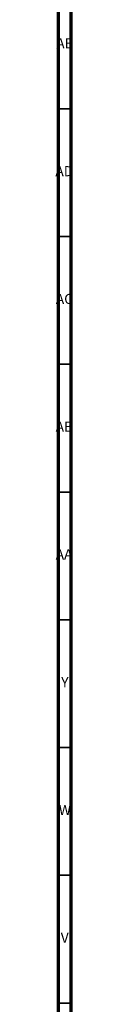
# Model space of a CAD drawing. Units: millimetres. Extents: x 4 to 1496, y 5 to 1495.
# Drawn here: x 4 to 10, y 850 to 1235 of the extents above; entities that cross this region are included whole.
import ezdxf

# ---------------------------------------------------------------- set-up
doc = ezdxf.new("R2010")
doc.units = ezdxf.units.MM
doc.styles.add('SLDTEXTSTYLE0', font='TXT', dxfattribs={"width": 0.75})

msp = doc.modelspace()

# ---------------------------------------------------------------- linework, layer by layer
at = {"color": 5, "linetype": 'Continuous', "lineweight": 70}
for p, q in [((5, 5), (5, 1495)), ((10, 10), (10, 1490))]:
    msp.add_line(p, q, dxfattribs=at)
at = {"color": 5, "linetype": 'Continuous', "lineweight": 35}
for p, q in [((10, 1200), (5, 1200)), ((10, 1150), (5, 1150)), ((10, 1100), (5, 1100)), ((10, 1050), (5, 1050)), ((10, 1000), (5, 1000)), ((10, 950), (5, 950)), ((10, 900), (5, 900)), ((10, 850), (5, 850))]:
    msp.add_line(p, q, dxfattribs=at)

# ---------------------------------------------------------------- texts
at = {"color": 7, "linetype": 'Continuous', "lineweight": 0, "attachment_point": 2, "style": 'SLDTEXTSTYLE0'}
for s, insert, char_height in [('AE', (7.35, 1227.56), 3.969), ('AD', (7.29, 1177.56), 3.969), ('AC', (7.3, 1127.56), 3.969), ('AB', (7.31, 1077.56), 3.969), ('AA', (7.18, 1027.56), 3.969), ('Y', (7.48, 977.56), 3.97), ('W', (7.5, 927.56), 3.97), ('V', (7.44, 877.56), 3.97)]:
    msp.add_mtext(s, dxfattribs=dict(at, insert=insert, char_height=char_height))

doc.saveas('drawing.dxf')
